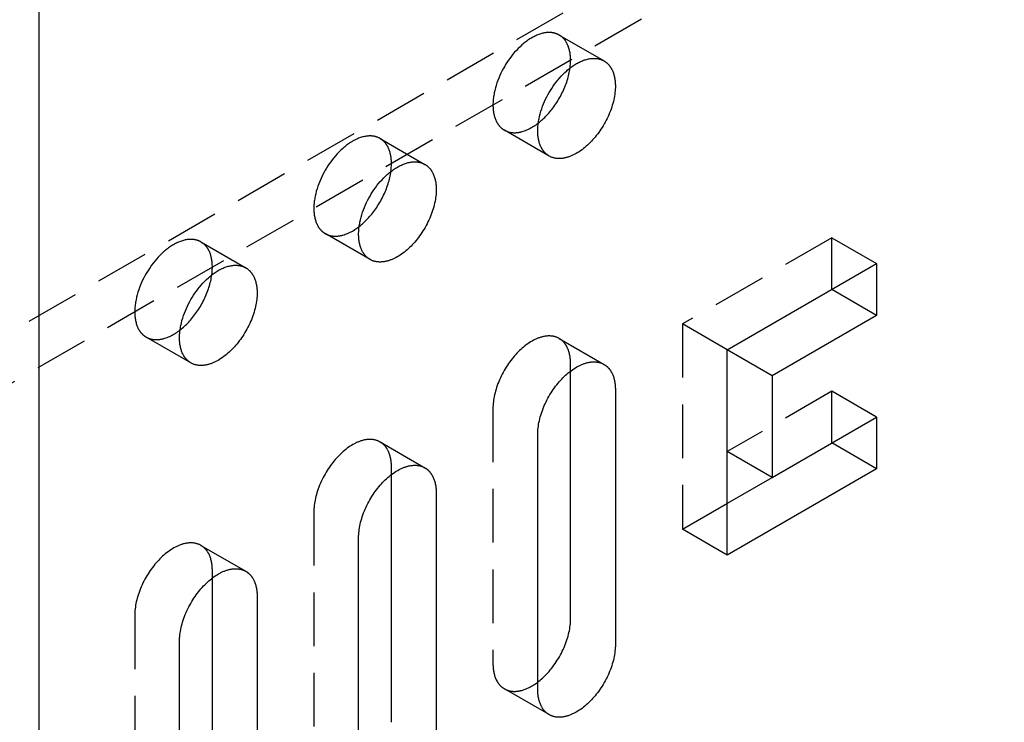
# Model space of a CAD drawing. Units: millimetres. Extents: x 2804 to 3514, y -921 to -683.
# Drawn here: x 3375 to 3422, y -886 to -853 of the extents above; entities that cross this region are included whole.
import ezdxf

# ---------------------------------------------------------------- set-up
doc = ezdxf.new("R2010")
doc.units = ezdxf.units.MM
doc.header["$LTSCALE"] = 0.2
doc.linetypes.add('STRICHLINIE', pattern=[19.05, 12.7, -6.35])
doc.layers.add('GIP_Hidden', color=8, linetype='STRICHLINIE')
doc.layers.add('GIP_Visible', color=7, linetype='Continuous')

# ---------------------------------------------------------------- blocks, each defined once
blk = doc.blocks.new('VECO-A-H3-160-200-60_RL_Iso')
at = {"layer": 'GIP_Hidden'}
for points in [[(0, 26.944), (135.765, 105.328)], [(137.886, 104.103), (44.549, 50.215)], [(71.304, 67.163), (71.289, 67.171), (71.274, 67.179), (71.259, 67.187), (71.244, 67.194), (71.229, 67.202), (71.213, 67.208), (71.198, 67.215), (71.182, 67.221), (71.165, 67.228), (71.149, 67.233), (71.132, 67.239), (71.115, 67.244), (71.098, 67.249), (71.081, 67.254), (71.063, 67.258), (71.045, 67.262), (71.027, 67.266), (71.009, 67.269), (70.991, 67.272), (70.972, 67.275), (70.953, 67.277), (70.934, 67.28), (70.915, 67.281), (70.896, 67.283), (70.876, 67.284), (70.856, 67.285), (70.836, 67.285), (70.816, 67.285), (70.775, 67.284), (70.734, 67.281), (70.692, 67.277), (70.649, 67.272), (70.605, 67.265), (70.561, 67.256), (70.517, 67.246), (70.472, 67.235), (70.426, 67.222), (70.38, 67.207), (70.334, 67.191), (70.287, 67.173), (70.241, 67.153), (70.193, 67.133), (70.146, 67.11), (70.099, 67.086), (70.051, 67.061), (70.004, 67.034), (69.956, 67.006), (69.908, 66.977), (69.861, 66.946), (69.814, 66.913), (69.767, 66.88), (69.72, 66.845), (69.673, 66.809), (69.627, 66.772), (69.581, 66.734), (69.535, 66.694), (69.446, 66.612), (69.358, 66.527), (69.273, 66.438), (69.191, 66.347), (69.111, 66.253), (69.035, 66.157), (68.962, 66.059), (68.892, 65.961), (68.826, 65.861), (68.763, 65.762), (68.704, 65.662), (68.647, 65.561), (68.592, 65.457), (68.539, 65.35), (68.489, 65.24), (68.441, 65.128), (68.396, 65.013), (68.354, 64.898), (68.316, 64.781), (68.282, 64.662), (68.252, 64.544), (68.226, 64.426), (68.214, 64.366), (68.204, 64.308), (68.195, 64.249), (68.187, 64.191), (68.18, 64.133), (68.175, 64.075), (68.171, 64.018), (68.168, 63.961), (68.166, 63.905), (68.165, 63.85), (68.166, 63.795), (68.168, 63.742), (68.171, 63.689), (68.175, 63.636), (68.18, 63.585), (68.187, 63.535), (68.195, 63.486), (68.204, 63.438), (68.214, 63.39), (68.226, 63.344), (68.238, 63.3), (68.252, 63.256), (68.266, 63.214), (68.282, 63.173), (68.299, 63.133), (68.316, 63.094), (68.335, 63.057), (68.354, 63.021), (68.365, 63.004), (68.375, 62.986), (68.385, 62.97), (68.396, 62.953), (68.407, 62.937), (68.418, 62.921), (68.429, 62.906), (68.441, 62.891), (68.453, 62.876), (68.464, 62.862), (68.477, 62.848), (68.489, 62.834), (68.501, 62.821), (68.514, 62.808), (68.526, 62.795), (68.539, 62.782), (68.552, 62.77), (68.565, 62.759), (68.579, 62.747), (68.592, 62.736), (68.606, 62.726), (68.619, 62.715), (68.633, 62.705), (68.647, 62.696), (68.661, 62.686), (68.675, 62.677), (68.689, 62.668), (68.704, 62.66)], [(71.842, 65.973), (71.842, 66.024), (71.84, 66.074), (71.837, 66.123), (71.833, 66.173), (71.829, 66.221), (71.823, 66.269), (71.816, 66.316), (71.807, 66.363), (71.798, 66.409), (71.788, 66.454), (71.776, 66.498), (71.764, 66.541), (71.75, 66.584), (71.735, 66.625), (71.719, 66.665), (71.702, 66.705), (71.684, 66.743), (71.665, 66.78), (71.655, 66.798), (71.645, 66.815), (71.635, 66.833), (71.624, 66.85), (71.613, 66.867), (71.602, 66.883), (71.591, 66.9), (71.579, 66.915), (71.567, 66.931), (71.555, 66.946), (71.543, 66.961), (71.53, 66.976), (71.518, 66.99), (71.505, 67.004), (71.491, 67.017), (71.478, 67.031), (71.465, 67.044), (71.451, 67.056), (71.437, 67.068), (71.423, 67.08), (71.408, 67.092), (71.394, 67.103), (71.379, 67.114), (71.365, 67.124), (71.35, 67.135), (71.334, 67.145), (71.319, 67.154), (71.304, 67.163)], [(71.304, 67.163), (73.425, 65.938)], [(71.816, 65.601), (71.827, 65.698), (71.836, 65.792), (71.84, 65.884), (71.842, 65.929), (71.842, 65.973)], [(68.704, 62.66), (68.722, 62.65), (68.741, 62.64), (68.76, 62.63), (68.779, 62.621), (68.799, 62.612), (68.819, 62.604), (68.839, 62.596), (68.859, 62.589), (68.88, 62.582), (68.902, 62.576), (68.923, 62.57), (68.945, 62.565), (68.967, 62.56), (68.989, 62.555), (69.012, 62.551), (69.035, 62.548), (69.058, 62.545), (69.082, 62.542), (69.106, 62.541), (69.13, 62.539), (69.154, 62.538), (69.179, 62.538), (69.203, 62.538), (69.228, 62.539), (69.254, 62.54), (69.279, 62.542), (69.305, 62.544), (69.33, 62.547), (69.356, 62.551), (69.383, 62.555), (69.409, 62.559), (69.436, 62.564), (69.462, 62.57), (69.489, 62.576), (69.516, 62.583), (69.543, 62.59), (69.598, 62.607), (69.653, 62.625), (69.708, 62.646), (69.763, 62.668), (69.819, 62.693), (69.875, 62.72), (69.931, 62.748), (69.986, 62.779), (70.042, 62.811), (70.097, 62.846), (70.152, 62.882), (70.207, 62.919), (70.261, 62.958), (70.315, 62.999)], [(70.825, 61.435), (68.704, 62.66)], [(62.818, 62.264), (62.804, 62.272), (62.789, 62.28), (62.774, 62.288), (62.759, 62.295), (62.744, 62.303), (62.728, 62.309), (62.712, 62.316), (62.696, 62.322), (62.68, 62.329), (62.663, 62.334), (62.647, 62.34), (62.63, 62.345), (62.613, 62.35), (62.595, 62.355), (62.578, 62.359), (62.56, 62.363), (62.542, 62.367), (62.524, 62.37), (62.505, 62.373), (62.487, 62.376), (62.468, 62.379), (62.449, 62.381), (62.43, 62.382), (62.41, 62.384), (62.391, 62.385), (62.371, 62.386), (62.351, 62.386), (62.331, 62.386), (62.29, 62.385), (62.248, 62.382), (62.206, 62.378), (62.163, 62.373), (62.12, 62.366), (62.076, 62.357), (62.031, 62.347), (61.986, 62.336), (61.941, 62.323), (61.895, 62.308), (61.849, 62.292), (61.802, 62.274), (61.755, 62.255), (61.708, 62.234), (61.661, 62.211), (61.613, 62.187), (61.566, 62.162), (61.518, 62.135), (61.471, 62.107), (61.423, 62.078), (61.376, 62.047), (61.328, 62.014), (61.281, 61.981), (61.234, 61.946), (61.188, 61.91), (61.142, 61.873), (61.096, 61.835), (61.05, 61.795), (60.961, 61.713), (60.873, 61.628), (60.788, 61.539), (60.706, 61.448), (60.626, 61.354), (60.55, 61.258), (60.477, 61.16), (60.407, 61.062), (60.34, 60.962), (60.278, 60.863), (60.218, 60.763), (60.162, 60.662), (60.107, 60.558), (60.054, 60.451), (60.003, 60.341), (59.956, 60.229), (59.911, 60.115), (59.869, 59.999), (59.831, 59.882), (59.797, 59.764), (59.766, 59.645), (59.74, 59.527), (59.729, 59.467), (59.719, 59.409), (59.71, 59.35), (59.702, 59.292), (59.695, 59.234), (59.69, 59.176), (59.685, 59.119), (59.682, 59.062), (59.68, 59.006), (59.68, 58.951), (59.68, 58.896), (59.682, 58.843), (59.685, 58.79), (59.69, 58.737), (59.695, 58.686), (59.702, 58.636), (59.71, 58.587), (59.719, 58.539), (59.729, 58.491), (59.74, 58.446), (59.753, 58.401), (59.766, 58.357), (59.781, 58.315), (59.797, 58.274), (59.813, 58.234), (59.831, 58.195), (59.85, 58.158), (59.869, 58.122), (59.879, 58.105), (59.89, 58.087), (59.9, 58.071), (59.911, 58.054), (59.922, 58.038), (59.933, 58.022), (59.944, 58.007), (59.956, 57.992), (59.967, 57.977), (59.979, 57.963), (59.991, 57.949), (60.003, 57.935), (60.016, 57.922), (60.028, 57.909), (60.041, 57.896), (60.054, 57.884), (60.067, 57.871), (60.08, 57.86), (60.093, 57.848), (60.107, 57.837), (60.12, 57.827), (60.134, 57.816), (60.148, 57.806), (60.162, 57.797), (60.176, 57.787), (60.19, 57.778), (60.204, 57.769), (60.218, 57.761)], [(63.357, 61.074), (63.356, 61.125), (63.355, 61.175), (63.352, 61.224), (63.348, 61.274), (63.343, 61.322), (63.337, 61.37), (63.33, 61.418), (63.322, 61.464), (63.313, 61.51), (63.302, 61.555), (63.291, 61.599), (63.278, 61.642), (63.265, 61.685), (63.25, 61.726), (63.234, 61.766), (63.217, 61.806), (63.199, 61.844), (63.18, 61.881), (63.17, 61.899), (63.16, 61.916), (63.149, 61.934), (63.139, 61.951), (63.128, 61.968), (63.117, 61.984), (63.105, 62.001), (63.094, 62.016), (63.082, 62.032), (63.07, 62.047), (63.057, 62.062), (63.045, 62.077), (63.032, 62.091), (63.019, 62.105), (63.006, 62.118), (62.993, 62.132), (62.979, 62.145), (62.966, 62.157), (62.952, 62.169), (62.938, 62.181), (62.923, 62.193), (62.909, 62.204), (62.894, 62.215), (62.879, 62.226), (62.864, 62.236), (62.849, 62.246), (62.834, 62.255), (62.818, 62.264)], [(62.818, 62.264), (64.94, 61.039)], [(63.331, 60.702), (63.342, 60.799), (63.35, 60.893), (63.355, 60.985), (63.356, 61.03), (63.357, 61.074)], [(60.218, 57.761), (60.237, 57.751), (60.255, 57.741), (60.274, 57.731), (60.294, 57.722), (60.314, 57.713), (60.334, 57.705), (60.354, 57.697), (60.375, 57.69), (60.396, 57.683), (60.417, 57.677), (60.438, 57.671), (60.46, 57.666), (60.483, 57.661), (60.505, 57.656), (60.528, 57.652), (60.551, 57.649), (60.574, 57.646), (60.598, 57.643), (60.622, 57.642), (60.646, 57.64), (60.67, 57.639), (60.695, 57.639), (60.719, 57.639), (60.745, 57.64), (60.77, 57.641), (60.795, 57.643), (60.821, 57.646), (60.847, 57.649), (60.873, 57.652), (60.899, 57.656), (60.926, 57.661), (60.952, 57.666), (60.979, 57.672), (61.006, 57.678), (61.033, 57.685), (61.06, 57.692), (61.115, 57.708), (61.17, 57.727), (61.226, 57.748), (61.281, 57.77), (61.337, 57.795), (61.393, 57.822), (61.449, 57.851), (61.505, 57.882), (61.561, 57.915), (61.616, 57.949), (61.671, 57.985), (61.726, 58.023), (61.78, 58.063), (61.834, 58.104)], [(54.333, 57.365), (54.319, 57.373), (54.304, 57.381), (54.289, 57.389), (54.274, 57.396), (54.258, 57.404), (54.243, 57.41), (54.227, 57.417), (54.211, 57.424), (54.195, 57.43), (54.178, 57.435), (54.161, 57.441), (54.145, 57.446), (54.127, 57.451), (54.11, 57.456), (54.093, 57.46), (54.075, 57.464), (54.057, 57.468), (54.039, 57.471), (54.02, 57.474), (54.002, 57.477), (53.983, 57.48), (53.964, 57.482), (53.945, 57.483), (53.925, 57.485), (53.906, 57.486), (53.886, 57.487), (53.866, 57.487), (53.846, 57.487), (53.805, 57.486), (53.763, 57.483), (53.721, 57.479), (53.678, 57.474), (53.635, 57.467), (53.591, 57.458), (53.546, 57.448), (53.501, 57.437), (53.456, 57.424), (53.41, 57.409), (53.363, 57.393), (53.317, 57.375), (53.27, 57.356), (53.223, 57.335), (53.176, 57.312), (53.128, 57.288), (53.081, 57.263), (53.033, 57.236), (52.985, 57.208), (52.938, 57.179), (52.89, 57.148), (52.843, 57.115), (52.796, 57.082), (52.749, 57.047), (52.703, 57.011), (52.656, 56.974), (52.61, 56.936), (52.565, 56.896), (52.475, 56.814), (52.388, 56.729), (52.303, 56.64), (52.22, 56.549), (52.141, 56.455), (52.064, 56.359), (51.991, 56.261), (51.921, 56.163), (51.855, 56.063), (51.792, 55.964), (51.733, 55.864), (51.676, 55.763), (51.621, 55.659), (51.569, 55.552), (51.518, 55.442), (51.47, 55.33), (51.425, 55.216), (51.384, 55.1), (51.346, 54.983), (51.311, 54.865), (51.281, 54.746), (51.255, 54.628), (51.244, 54.568), (51.234, 54.51), (51.224, 54.451), (51.217, 54.393), (51.21, 54.335), (51.204, 54.277), (51.2, 54.22), (51.197, 54.163), (51.195, 54.107), (51.195, 54.052), (51.195, 53.997), (51.197, 53.944), (51.2, 53.891), (51.204, 53.839), (51.21, 53.787), (51.217, 53.737), (51.224, 53.688), (51.234, 53.64), (51.244, 53.592), (51.255, 53.547), (51.268, 53.502), (51.281, 53.458), (51.296, 53.416), (51.311, 53.375), (51.328, 53.335), (51.346, 53.296), (51.364, 53.259), (51.384, 53.223), (51.394, 53.206), (51.404, 53.189), (51.415, 53.172), (51.425, 53.155), (51.436, 53.139), (51.448, 53.123), (51.459, 53.108), (51.47, 53.093), (51.482, 53.078), (51.494, 53.064), (51.506, 53.05), (51.518, 53.036), (51.531, 53.023), (51.543, 53.01), (51.556, 52.997), (51.569, 52.985), (51.582, 52.972), (51.595, 52.961), (51.608, 52.949), (51.621, 52.938), (51.635, 52.928), (51.649, 52.917), (51.662, 52.907), (51.676, 52.898), (51.69, 52.888), (51.704, 52.879), (51.719, 52.87), (51.733, 52.862)], [(62.34, 56.536), (60.218, 57.761)], [(84.216, 57.563), (77.145, 53.481)], [(84.216, 55.114), (84.216, 57.563)], [(84.216, 57.563), (86.338, 56.338)], [(54.871, 56.175), (54.871, 56.226), (54.869, 56.276), (54.867, 56.325), (54.863, 56.375), (54.858, 56.423), (54.852, 56.471), (54.845, 56.519), (54.837, 56.565), (54.828, 56.611), (54.817, 56.656), (54.806, 56.7), (54.793, 56.743), (54.779, 56.786), (54.764, 56.827), (54.749, 56.867), (54.732, 56.907), (54.714, 56.945), (54.694, 56.982), (54.685, 57), (54.674, 57.017), (54.664, 57.035), (54.653, 57.052), (54.642, 57.069), (54.631, 57.085), (54.62, 57.102), (54.608, 57.117), (54.597, 57.133), (54.584, 57.148), (54.572, 57.163), (54.56, 57.178), (54.547, 57.192), (54.534, 57.206), (54.521, 57.22), (54.508, 57.233), (54.494, 57.246), (54.48, 57.258), (54.466, 57.27), (54.452, 57.282), (54.438, 57.294), (54.423, 57.305), (54.409, 57.316), (54.394, 57.327), (54.379, 57.337), (54.364, 57.347), (54.348, 57.356), (54.333, 57.365)], [(54.333, 57.365), (56.454, 56.14)], [(54.845, 55.803), (54.857, 55.9), (54.865, 55.994), (54.87, 56.086), (54.871, 56.131), (54.871, 56.175)], [(51.733, 52.862), (51.751, 52.852), (51.77, 52.842), (51.789, 52.832), (51.808, 52.823), (51.828, 52.814), (51.848, 52.806), (51.868, 52.798), (51.889, 52.791), (51.91, 52.784), (51.931, 52.778), (51.953, 52.772), (51.975, 52.767), (51.997, 52.762), (52.019, 52.757), (52.042, 52.753), (52.065, 52.75), (52.088, 52.747), (52.112, 52.745), (52.136, 52.743), (52.16, 52.741), (52.184, 52.74), (52.208, 52.74), (52.233, 52.74), (52.258, 52.741), (52.284, 52.742), (52.309, 52.744), (52.335, 52.747), (52.36, 52.749), (52.387, 52.753), (52.413, 52.757), (52.439, 52.762), (52.466, 52.767), (52.492, 52.772), (52.519, 52.779), (52.546, 52.785), (52.573, 52.793), (52.628, 52.809), (52.683, 52.827), (52.738, 52.848), (52.794, 52.871), (52.85, 52.895), (52.906, 52.922), (52.961, 52.951), (53.017, 52.982), (53.073, 53.014), (53.128, 53.048), (53.183, 53.085), (53.238, 53.122), (53.292, 53.162), (53.346, 53.203)], [(77.145, 53.481), (77.145, 43.764)], [(79.267, 52.256), (77.145, 53.481)], [(53.854, 51.637), (51.733, 52.862)], [(71.304, 52.793), (71.281, 52.806), (71.257, 52.818), (71.234, 52.829), (71.209, 52.84), (71.184, 52.85), (71.159, 52.859), (71.133, 52.868), (71.107, 52.876), (71.08, 52.884), (71.053, 52.89), (71.025, 52.896), (70.997, 52.901), (70.969, 52.905), (70.94, 52.909), (70.911, 52.911), (70.881, 52.913), (70.851, 52.914), (70.82, 52.915), (70.789, 52.914), (70.758, 52.913), (70.727, 52.91), (70.695, 52.907), (70.663, 52.903), (70.63, 52.899), (70.597, 52.893), (70.564, 52.887), (70.531, 52.879), (70.498, 52.871), (70.464, 52.862), (70.43, 52.852), (70.396, 52.842), (70.362, 52.83), (70.328, 52.818), (70.294, 52.805), (70.259, 52.791), (70.225, 52.776), (70.19, 52.761), (70.155, 52.744), (70.121, 52.727), (70.086, 52.71), (70.017, 52.672), (69.948, 52.631), (69.88, 52.588), (69.811, 52.541), (69.744, 52.493), (69.677, 52.442), (69.612, 52.389), (69.547, 52.334), (69.483, 52.277), (69.421, 52.218), (69.36, 52.158), (69.3, 52.096), (69.241, 52.033), (69.183, 51.967), (69.125, 51.898), (69.067, 51.828), (69.011, 51.755), (68.955, 51.679), (68.9, 51.602), (68.847, 51.523), (68.794, 51.442), (68.743, 51.359), (68.694, 51.275), (68.646, 51.19), (68.601, 51.103), (68.557, 51.015), (68.515, 50.927), (68.475, 50.838), (68.437, 50.749), (68.402, 50.659), (68.369, 50.569), (68.338, 50.479), (68.31, 50.39), (68.285, 50.302), (68.261, 50.213), (68.241, 50.126), (68.223, 50.04), (68.207, 49.955), (68.194, 49.872), (68.184, 49.79), (68.175, 49.71), (68.17, 49.631), (68.166, 49.554), (68.165, 49.48)], [(71.842, 51.603), (71.842, 51.653), (71.84, 51.703), (71.837, 51.753), (71.833, 51.802), (71.829, 51.851), (71.823, 51.899), (71.816, 51.946), (71.807, 51.993), (71.798, 52.039), (71.788, 52.084), (71.776, 52.128), (71.764, 52.171), (71.75, 52.213), (71.735, 52.255), (71.719, 52.295), (71.702, 52.334), (71.684, 52.372), (71.665, 52.409), (71.655, 52.427), (71.645, 52.445), (71.635, 52.462), (71.624, 52.48), (71.613, 52.496), (71.602, 52.513), (71.591, 52.529), (71.579, 52.545), (71.567, 52.561), (71.555, 52.576), (71.543, 52.591), (71.53, 52.605), (71.518, 52.62), (71.505, 52.634), (71.491, 52.647), (71.478, 52.66), (71.465, 52.673), (71.451, 52.686), (71.437, 52.698), (71.423, 52.71), (71.408, 52.722), (71.394, 52.733), (71.379, 52.744), (71.365, 52.754), (71.35, 52.764), (71.334, 52.774), (71.319, 52.784), (71.304, 52.793)], [(71.304, 52.793), (73.425, 51.568)], [(71.842, 51.251), (71.842, 51.603)], [(84.216, 50.296), (79.267, 47.438)], [(84.216, 47.847), (84.216, 50.296)], [(86.338, 49.071), (84.216, 50.296)], [(68.165, 49.48), (68.165, 37.396)], [(62.818, 47.894), (62.795, 47.907), (62.772, 47.919), (62.748, 47.93), (62.724, 47.941), (62.699, 47.951), (62.674, 47.96), (62.648, 47.969), (62.622, 47.977), (62.595, 47.985), (62.568, 47.991), (62.54, 47.997), (62.512, 48.002), (62.484, 48.006), (62.455, 48.01), (62.425, 48.012), (62.396, 48.014), (62.365, 48.015), (62.335, 48.016), (62.304, 48.015), (62.273, 48.014), (62.241, 48.011), (62.209, 48.008), (62.177, 48.004), (62.145, 48), (62.112, 47.994), (62.079, 47.988), (62.046, 47.98), (62.012, 47.972), (61.979, 47.963), (61.945, 47.953), (61.911, 47.943), (61.877, 47.931), (61.843, 47.919), (61.808, 47.906), (61.774, 47.892), (61.739, 47.877), (61.705, 47.862), (61.67, 47.845), (61.636, 47.828), (61.601, 47.811), (61.532, 47.773), (61.463, 47.732), (61.394, 47.689), (61.326, 47.642), (61.259, 47.594), (61.192, 47.543), (61.126, 47.49), (61.062, 47.435), (60.998, 47.378), (60.936, 47.319), (60.874, 47.259), (60.815, 47.197), (60.756, 47.134), (60.697, 47.068), (60.639, 46.999), (60.582, 46.929), (60.525, 46.856), (60.47, 46.78), (60.415, 46.703), (60.361, 46.624), (60.309, 46.543), (60.258, 46.46), (60.209, 46.376), (60.161, 46.291), (60.115, 46.204), (60.071, 46.116), (60.029, 46.028), (59.99, 45.939), (59.952, 45.85), (59.917, 45.76), (59.884, 45.67), (59.853, 45.58), (59.825, 45.491), (59.799, 45.403), (59.776, 45.315), (59.756, 45.227), (59.737, 45.141), (59.722, 45.056), (59.709, 44.973), (59.698, 44.891), (59.69, 44.811), (59.684, 44.732), (59.681, 44.655), (59.68, 44.581)], [(63.357, 46.704), (63.356, 46.754), (63.355, 46.804), (63.352, 46.854), (63.348, 46.903), (63.343, 46.952), (63.337, 47), (63.33, 47.047), (63.322, 47.094), (63.313, 47.14), (63.302, 47.185), (63.291, 47.229), (63.278, 47.272), (63.265, 47.314), (63.25, 47.356), (63.234, 47.396), (63.217, 47.435), (63.199, 47.473), (63.18, 47.51), (63.17, 47.528), (63.16, 47.546), (63.149, 47.564), (63.139, 47.581), (63.128, 47.597), (63.117, 47.614), (63.105, 47.63), (63.094, 47.646), (63.082, 47.662), (63.07, 47.677), (63.057, 47.692), (63.045, 47.706), (63.032, 47.721), (63.019, 47.735), (63.006, 47.748), (62.993, 47.761), (62.979, 47.774), (62.966, 47.787), (62.952, 47.799), (62.938, 47.811), (62.923, 47.823), (62.909, 47.834), (62.894, 47.845), (62.879, 47.855), (62.864, 47.865), (62.849, 47.875), (62.834, 47.885), (62.818, 47.894)], [(62.818, 47.894), (64.94, 46.669)], [(63.357, 46.361), (63.357, 46.704)], [(77.145, 43.764), (79.272, 44.992)], [(59.68, 44.581), (59.68, 32.497)], [(79.267, 42.539), (77.145, 43.764)], [(54.333, 42.995), (54.31, 43.008), (54.287, 43.02), (54.263, 43.031), (54.239, 43.042), (54.214, 43.052), (54.189, 43.061), (54.163, 43.07), (54.136, 43.078), (54.11, 43.086), (54.083, 43.092), (54.055, 43.098), (54.027, 43.103), (53.998, 43.107), (53.969, 43.111), (53.94, 43.113), (53.91, 43.115), (53.88, 43.116), (53.85, 43.117), (53.819, 43.116), (53.788, 43.115), (53.756, 43.112), (53.724, 43.109), (53.692, 43.105), (53.66, 43.101), (53.627, 43.095), (53.594, 43.089), (53.561, 43.081), (53.527, 43.073), (53.494, 43.064), (53.46, 43.054), (53.426, 43.044), (53.392, 43.032), (53.357, 43.02), (53.323, 43.007), (53.289, 42.993), (53.254, 42.978), (53.22, 42.963), (53.185, 42.947), (53.15, 42.929), (53.116, 42.912), (53.046, 42.874), (52.978, 42.833), (52.909, 42.79), (52.841, 42.744), (52.773, 42.695), (52.707, 42.644), (52.641, 42.591), (52.576, 42.536), (52.513, 42.479), (52.45, 42.42), (52.389, 42.36), (52.329, 42.298), (52.271, 42.235), (52.212, 42.169), (52.154, 42.1), (52.097, 42.03), (52.04, 41.957), (51.984, 41.881), (51.93, 41.804), (51.876, 41.725), (51.824, 41.644), (51.773, 41.561), (51.724, 41.477), (51.676, 41.392), (51.63, 41.305), (51.586, 41.218), (51.544, 41.129), (51.504, 41.04), (51.467, 40.951), (51.431, 40.861), (51.398, 40.771), (51.368, 40.682), (51.34, 40.592), (51.314, 40.504), (51.291, 40.416), (51.27, 40.328), (51.252, 40.242), (51.237, 40.158), (51.224, 40.074), (51.213, 39.992), (51.205, 39.912), (51.199, 39.833), (51.196, 39.756), (51.195, 39.682)], [(54.871, 41.805), (54.871, 41.855), (54.869, 41.905), (54.867, 41.955), (54.863, 42.004), (54.858, 42.053), (54.852, 42.101), (54.845, 42.148), (54.837, 42.195), (54.828, 42.241), (54.817, 42.286), (54.806, 42.33), (54.793, 42.373), (54.779, 42.415), (54.764, 42.457), (54.749, 42.497), (54.732, 42.536), (54.714, 42.574), (54.694, 42.611), (54.685, 42.629), (54.674, 42.647), (54.664, 42.665), (54.653, 42.682), (54.642, 42.698), (54.631, 42.715), (54.62, 42.731), (54.608, 42.747), (54.597, 42.763), (54.584, 42.778), (54.572, 42.793), (54.56, 42.807), (54.547, 42.822), (54.534, 42.836), (54.521, 42.849), (54.508, 42.862), (54.494, 42.875), (54.48, 42.888), (54.466, 42.9), (54.452, 42.912), (54.438, 42.924), (54.423, 42.935), (54.409, 42.946), (54.394, 42.956), (54.379, 42.966), (54.364, 42.976), (54.348, 42.986), (54.333, 42.995)], [(54.333, 42.995), (56.454, 41.77)], [(54.871, 41.454), (54.871, 41.805)], [(51.195, 39.682), (51.195, 27.598)], [(68.165, 37.396), (68.166, 37.345), (68.167, 37.295), (68.17, 37.245), (68.174, 37.196), (68.179, 37.147), (68.184, 37.099), (68.192, 37.052), (68.2, 37.005), (68.209, 36.96), (68.219, 36.915), (68.231, 36.87), (68.244, 36.827), (68.257, 36.785), (68.272, 36.743), (68.288, 36.703), (68.305, 36.664), (68.323, 36.626), (68.342, 36.589), (68.352, 36.571), (68.362, 36.553), (68.373, 36.536), (68.383, 36.519), (68.394, 36.502), (68.405, 36.485), (68.417, 36.469), (68.428, 36.453), (68.44, 36.438), (68.452, 36.422), (68.464, 36.407), (68.477, 36.393), (68.49, 36.379), (68.503, 36.365), (68.516, 36.351), (68.529, 36.338), (68.543, 36.325), (68.556, 36.312), (68.57, 36.3), (68.584, 36.288), (68.599, 36.277), (68.613, 36.265), (68.628, 36.254), (68.643, 36.244), (68.658, 36.234), (68.673, 36.224), (68.688, 36.214), (68.704, 36.205)], [(68.704, 36.205), (68.722, 36.195), (68.74, 36.185), (68.759, 36.176), (68.778, 36.167), (68.797, 36.159), (68.817, 36.15), (68.837, 36.143), (68.857, 36.136), (68.877, 36.129), (68.898, 36.122), (68.919, 36.117), (68.941, 36.111), (68.963, 36.106), (68.985, 36.102), (69.007, 36.098), (69.03, 36.094), (69.052, 36.091), (69.075, 36.089), (69.099, 36.087), (69.122, 36.085), (69.146, 36.084), (69.17, 36.084), (69.195, 36.084), (69.219, 36.084), (69.244, 36.085), (69.269, 36.087), (69.294, 36.089), (69.319, 36.092), (69.345, 36.095), (69.371, 36.098), (69.396, 36.103), (69.423, 36.107), (69.449, 36.113), (69.475, 36.119), (69.502, 36.125), (69.528, 36.132), (69.582, 36.147), (69.636, 36.165), (69.69, 36.184), (69.745, 36.206), (69.8, 36.229), (69.854, 36.255), (69.909, 36.283), (69.964, 36.312), (70.019, 36.343), (70.074, 36.376), (70.128, 36.411), (70.182, 36.447), (70.236, 36.485), (70.289, 36.525)], [(70.825, 34.981), (68.704, 36.205)]]:
    blk.add_lwpolyline(points, dxfattribs=at)
at = {"layer": 'GIP_Visible'}
for points in [[(46.669, 0), (46.669, 130.639)], [(70.825, 61.435), (70.811, 61.444), (70.796, 61.452), (70.782, 61.461), (70.768, 61.471), (70.754, 61.48), (70.741, 61.491), (70.727, 61.501), (70.713, 61.512), (70.7, 61.523), (70.687, 61.534), (70.674, 61.546), (70.661, 61.558), (70.648, 61.57), (70.635, 61.583), (70.622, 61.596), (70.61, 61.609), (70.598, 61.623), (70.586, 61.637), (70.574, 61.651), (70.562, 61.666), (70.551, 61.681), (70.539, 61.697), (70.528, 61.712), (70.517, 61.729), (70.507, 61.745), (70.496, 61.762), (70.486, 61.779), (70.476, 61.796), (70.456, 61.832), (70.438, 61.869), (70.42, 61.908), (70.403, 61.948), (70.388, 61.989), (70.373, 62.031), (70.359, 62.075), (70.347, 62.12), (70.336, 62.166), (70.325, 62.213), (70.316, 62.261), (70.308, 62.31), (70.302, 62.36), (70.296, 62.412), (70.292, 62.464), (70.289, 62.517), (70.287, 62.571), (70.286, 62.625), (70.287, 62.681), (70.289, 62.737), (70.292, 62.793), (70.296, 62.85), (70.302, 62.908), (70.308, 62.966), (70.316, 63.024), (70.325, 63.083), (70.336, 63.142), (70.347, 63.201), (70.373, 63.319), (70.403, 63.438), (70.438, 63.556), (70.476, 63.673), (70.517, 63.789), (70.562, 63.903), (70.61, 64.015), (70.661, 64.125), (70.713, 64.232), (70.768, 64.336), (70.825, 64.437), (70.884, 64.537), (70.947, 64.637), (71.013, 64.736), (71.083, 64.834), (71.156, 64.932), (71.233, 65.028), (71.312, 65.122), (71.395, 65.213), (71.48, 65.302), (71.567, 65.388), (71.657, 65.469), (71.702, 65.509), (71.748, 65.547), (71.794, 65.584), (71.841, 65.62), (71.888, 65.655), (71.935, 65.689), (71.982, 65.721), (72.03, 65.752), (72.077, 65.781), (72.125, 65.81), (72.172, 65.836), (72.22, 65.862), (72.267, 65.886), (72.315, 65.908), (72.362, 65.929), (72.409, 65.948), (72.455, 65.966), (72.502, 65.982), (72.548, 65.997), (72.593, 66.01), (72.638, 66.022), (72.683, 66.032), (72.727, 66.04), (72.77, 66.047), (72.813, 66.053), (72.855, 66.057), (72.897, 66.059), (72.937, 66.06), (72.958, 66.06), (72.978, 66.06), (72.997, 66.059), (73.017, 66.058), (73.036, 66.057), (73.056, 66.055), (73.075, 66.053), (73.093, 66.05), (73.112, 66.048), (73.13, 66.045), (73.149, 66.041), (73.167, 66.037), (73.184, 66.033), (73.202, 66.029), (73.219, 66.024), (73.236, 66.019), (73.253, 66.014), (73.27, 66.009), (73.287, 66.003), (73.303, 65.997), (73.319, 65.99), (73.335, 65.984), (73.35, 65.977), (73.366, 65.97), (73.381, 65.962), (73.396, 65.955), (73.41, 65.947), (73.425, 65.938)], [(73.425, 65.938), (73.44, 65.929), (73.456, 65.92), (73.471, 65.91), (73.486, 65.9), (73.501, 65.889), (73.515, 65.878), (73.53, 65.867), (73.544, 65.856), (73.558, 65.844), (73.572, 65.831), (73.586, 65.819), (73.599, 65.806), (73.613, 65.793), (73.626, 65.779), (73.639, 65.765), (73.652, 65.751), (73.664, 65.736), (73.676, 65.721), (73.688, 65.706), (73.7, 65.691), (73.712, 65.675), (73.723, 65.659), (73.734, 65.642), (73.745, 65.625), (73.756, 65.608), (73.766, 65.591), (73.776, 65.573), (73.786, 65.555), (73.805, 65.518), (73.823, 65.48), (73.84, 65.441), (73.856, 65.4), (73.871, 65.359), (73.885, 65.317), (73.897, 65.273), (73.909, 65.229), (73.919, 65.184), (73.929, 65.138), (73.937, 65.092), (73.944, 65.044), (73.95, 64.996), (73.955, 64.948), (73.959, 64.899), (73.961, 64.849), (73.963, 64.799), (73.963, 64.748)], [(70.315, 62.999), (70.367, 63.04), (70.417, 63.082), (70.468, 63.125), (70.517, 63.169), (70.566, 63.215), (70.614, 63.261), (70.661, 63.308), (70.707, 63.356), (70.757, 63.41), (70.807, 63.466), (70.857, 63.524), (70.906, 63.583), (70.955, 63.644), (71.003, 63.706), (71.05, 63.77), (71.097, 63.836), (71.143, 63.903), (71.188, 63.971), (71.232, 64.041), (71.275, 64.111), (71.316, 64.183), (71.357, 64.256), (71.396, 64.33), (71.434, 64.404), (71.471, 64.479), (71.506, 64.555), (71.539, 64.631), (71.571, 64.707), (71.601, 64.783), (71.63, 64.86), (71.656, 64.936), (71.681, 65.012), (71.705, 65.088), (71.726, 65.163), (71.745, 65.238), (71.763, 65.312), (71.779, 65.386), (71.793, 65.459), (71.805, 65.53), (71.816, 65.601)], [(73.963, 64.748), (73.962, 64.673), (73.959, 64.597), (73.953, 64.518), (73.945, 64.438), (73.934, 64.356), (73.921, 64.272), (73.906, 64.188), (73.888, 64.101), (73.867, 64.014), (73.844, 63.926), (73.818, 63.838), (73.79, 63.748), (73.759, 63.659), (73.726, 63.569), (73.691, 63.479), (73.654, 63.39), (73.614, 63.301), (73.572, 63.212), (73.528, 63.125), (73.482, 63.038), (73.434, 62.953), (73.385, 62.869), (73.334, 62.786), (73.282, 62.705), (73.228, 62.626), (73.174, 62.549), (73.118, 62.473), (73.061, 62.4), (73.004, 62.33), (72.946, 62.261), (72.887, 62.195), (72.828, 62.132), (72.769, 62.07), (72.708, 62.01), (72.645, 61.951), (72.582, 61.894), (72.517, 61.839), (72.451, 61.786), (72.384, 61.735), (72.317, 61.686), (72.249, 61.64), (72.18, 61.597), (72.111, 61.556), (72.042, 61.518), (72.008, 61.5), (71.973, 61.483), (71.938, 61.467), (71.904, 61.452), (71.869, 61.437), (71.835, 61.423), (71.8, 61.41), (71.766, 61.398), (71.732, 61.386), (71.698, 61.375), (71.664, 61.366), (71.631, 61.357), (71.597, 61.349), (71.564, 61.341), (71.531, 61.335), (71.498, 61.329), (71.466, 61.324), (71.434, 61.321), (71.402, 61.317), (71.37, 61.315), (71.339, 61.314), (71.308, 61.313), (71.278, 61.314), (71.248, 61.315), (71.218, 61.317), (71.189, 61.319), (71.16, 61.323), (71.131, 61.327), (71.103, 61.332), (71.075, 61.338), (71.048, 61.344), (71.021, 61.352), (70.995, 61.36), (70.969, 61.368), (70.944, 61.378), (70.919, 61.388), (70.895, 61.399), (70.871, 61.41), (70.848, 61.422), (70.825, 61.435)], [(62.34, 56.536), (62.325, 56.545), (62.311, 56.553), (62.297, 56.562), (62.283, 56.572), (62.269, 56.582), (62.255, 56.592), (62.242, 56.602), (62.228, 56.613), (62.215, 56.624), (62.201, 56.635), (62.188, 56.647), (62.175, 56.659), (62.162, 56.671), (62.15, 56.684), (62.137, 56.697), (62.125, 56.71), (62.113, 56.724), (62.101, 56.738), (62.089, 56.752), (62.077, 56.767), (62.065, 56.782), (62.054, 56.798), (62.043, 56.813), (62.032, 56.83), (62.021, 56.846), (62.011, 56.863), (62.001, 56.88), (61.99, 56.897), (61.971, 56.933), (61.952, 56.97), (61.935, 57.009), (61.918, 57.049), (61.902, 57.09), (61.888, 57.132), (61.874, 57.176), (61.862, 57.221), (61.85, 57.267), (61.84, 57.314), (61.831, 57.362), (61.823, 57.411), (61.816, 57.462), (61.811, 57.513), (61.807, 57.565), (61.804, 57.618), (61.802, 57.672), (61.801, 57.726), (61.802, 57.782), (61.804, 57.838), (61.807, 57.894), (61.811, 57.951), (61.816, 58.009), (61.823, 58.067), (61.831, 58.125), (61.84, 58.184), (61.85, 58.243), (61.862, 58.302), (61.888, 58.42), (61.918, 58.539), (61.952, 58.657), (61.99, 58.774), (62.032, 58.89), (62.077, 59.004), (62.125, 59.116), (62.175, 59.226), (62.228, 59.333), (62.283, 59.437), (62.34, 59.538), (62.399, 59.638), (62.462, 59.738), (62.528, 59.837), (62.598, 59.935), (62.671, 60.033), (62.747, 60.129), (62.827, 60.223), (62.909, 60.314), (62.994, 60.403), (63.082, 60.489), (63.172, 60.57), (63.217, 60.61), (63.263, 60.648), (63.309, 60.685), (63.356, 60.721), (63.403, 60.756), (63.45, 60.79), (63.497, 60.822), (63.544, 60.853), (63.592, 60.882), (63.64, 60.911), (63.687, 60.937), (63.735, 60.963), (63.782, 60.987), (63.829, 61.009), (63.877, 61.03), (63.923, 61.049), (63.97, 61.067), (64.016, 61.083), (64.062, 61.098), (64.108, 61.111), (64.153, 61.123), (64.197, 61.133), (64.241, 61.141), (64.285, 61.148), (64.328, 61.154), (64.37, 61.158), (64.411, 61.16), (64.452, 61.161), (64.472, 61.161), (64.492, 61.161), (64.512, 61.16), (64.532, 61.159), (64.551, 61.158), (64.57, 61.156), (64.589, 61.154), (64.608, 61.151), (64.627, 61.149), (64.645, 61.146), (64.663, 61.142), (64.681, 61.138), (64.699, 61.134), (64.717, 61.13), (64.734, 61.125), (64.751, 61.12), (64.768, 61.115), (64.785, 61.11), (64.801, 61.104), (64.818, 61.098), (64.834, 61.091), (64.849, 61.085), (64.865, 61.078), (64.88, 61.071), (64.896, 61.063), (64.91, 61.056), (64.925, 61.048), (64.94, 61.039)], [(61.834, 58.104), (61.885, 58.144), (61.935, 58.186), (61.985, 58.228), (62.034, 58.272), (62.082, 58.317), (62.129, 58.363), (62.176, 58.41), (62.222, 58.457), (62.272, 58.511), (62.322, 58.567), (62.371, 58.625), (62.421, 58.684), (62.469, 58.745), (62.517, 58.807), (62.565, 58.871), (62.612, 58.937), (62.657, 59.004), (62.702, 59.072), (62.746, 59.142), (62.789, 59.213), (62.831, 59.284), (62.872, 59.357), (62.911, 59.431), (62.949, 59.505), (62.985, 59.58), (63.02, 59.656), (63.054, 59.732), (63.086, 59.808), (63.116, 59.884), (63.144, 59.961), (63.171, 60.037), (63.196, 60.113), (63.219, 60.189), (63.241, 60.264), (63.26, 60.339), (63.278, 60.413), (63.294, 60.487), (63.308, 60.56), (63.32, 60.631), (63.331, 60.702)], [(64.94, 61.039), (64.955, 61.03), (64.97, 61.021), (64.986, 61.011), (65.001, 61.001), (65.015, 60.99), (65.03, 60.979), (65.045, 60.968), (65.059, 60.957), (65.073, 60.945), (65.087, 60.932), (65.101, 60.92), (65.114, 60.907), (65.128, 60.894), (65.141, 60.88), (65.154, 60.866), (65.166, 60.852), (65.179, 60.837), (65.191, 60.822), (65.203, 60.807), (65.215, 60.792), (65.227, 60.776), (65.238, 60.76), (65.249, 60.743), (65.26, 60.726), (65.271, 60.709), (65.281, 60.692), (65.291, 60.674), (65.301, 60.656), (65.32, 60.619), (65.338, 60.581), (65.355, 60.542), (65.371, 60.501), (65.386, 60.46), (65.4, 60.418), (65.412, 60.374), (65.424, 60.33), (65.434, 60.285), (65.443, 60.239), (65.452, 60.193), (65.459, 60.145), (65.465, 60.097), (65.47, 60.049), (65.473, 60), (65.476, 59.95), (65.478, 59.9), (65.478, 59.849)], [(65.478, 59.849), (65.477, 59.774), (65.474, 59.698), (65.468, 59.619), (65.46, 59.539), (65.449, 59.457), (65.436, 59.373), (65.42, 59.289), (65.402, 59.203), (65.382, 59.115), (65.359, 59.027), (65.333, 58.939), (65.305, 58.849), (65.274, 58.76), (65.241, 58.67), (65.206, 58.58), (65.168, 58.491), (65.128, 58.402), (65.087, 58.313), (65.043, 58.226), (64.997, 58.139), (64.949, 58.054), (64.9, 57.97), (64.849, 57.887), (64.797, 57.806), (64.743, 57.727), (64.688, 57.65), (64.633, 57.574), (64.576, 57.501), (64.519, 57.431), (64.461, 57.362), (64.402, 57.296), (64.343, 57.233), (64.283, 57.171), (64.222, 57.111), (64.16, 57.052), (64.096, 56.995), (64.032, 56.94), (63.966, 56.887), (63.899, 56.836), (63.832, 56.787), (63.764, 56.741), (63.695, 56.698), (63.626, 56.657), (63.557, 56.619), (63.522, 56.601), (63.488, 56.584), (63.453, 56.568), (63.419, 56.553), (63.384, 56.538), (63.35, 56.524), (63.315, 56.511), (63.281, 56.499), (63.247, 56.487), (63.213, 56.476), (63.179, 56.467), (63.145, 56.458), (63.112, 56.45), (63.079, 56.442), (63.046, 56.436), (63.013, 56.43), (62.981, 56.425), (62.949, 56.422), (62.917, 56.418), (62.885, 56.416), (62.854, 56.415), (62.823, 56.414), (62.793, 56.415), (62.762, 56.416), (62.733, 56.418), (62.703, 56.42), (62.674, 56.424), (62.646, 56.428), (62.618, 56.433), (62.59, 56.439), (62.563, 56.445), (62.536, 56.453), (62.51, 56.461), (62.484, 56.469), (62.459, 56.479), (62.434, 56.489), (62.41, 56.5), (62.386, 56.511), (62.362, 56.523), (62.34, 56.536)], [(53.854, 51.637), (53.84, 51.646), (53.826, 51.654), (53.812, 51.663), (53.798, 51.673), (53.784, 51.683), (53.77, 51.693), (53.756, 51.703), (53.743, 51.714), (53.729, 51.725), (53.716, 51.736), (53.703, 51.748), (53.69, 51.76), (53.677, 51.772), (53.664, 51.785), (53.652, 51.798), (53.639, 51.811), (53.627, 51.825), (53.615, 51.839), (53.603, 51.853), (53.592, 51.868), (53.58, 51.883), (53.569, 51.899), (53.558, 51.914), (53.547, 51.931), (53.536, 51.947), (53.526, 51.964), (53.515, 51.981), (53.505, 51.998), (53.486, 52.034), (53.467, 52.071), (53.449, 52.11), (53.433, 52.15), (53.417, 52.191), (53.402, 52.233), (53.389, 52.277), (53.376, 52.322), (53.365, 52.368), (53.355, 52.415), (53.346, 52.463), (53.338, 52.512), (53.331, 52.563), (53.326, 52.614), (53.321, 52.666), (53.318, 52.719), (53.316, 52.773), (53.316, 52.827), (53.316, 52.883), (53.318, 52.939), (53.321, 52.995), (53.326, 53.052), (53.331, 53.11), (53.338, 53.168), (53.346, 53.226), (53.355, 53.285), (53.365, 53.344), (53.376, 53.403), (53.402, 53.521), (53.433, 53.64), (53.467, 53.758), (53.505, 53.875), (53.547, 53.991), (53.592, 54.105), (53.639, 54.217), (53.69, 54.327), (53.743, 54.434), (53.798, 54.538), (53.854, 54.639), (53.914, 54.739), (53.976, 54.839), (54.043, 54.938), (54.113, 55.037), (54.186, 55.134), (54.262, 55.23), (54.342, 55.324), (54.424, 55.415), (54.509, 55.504), (54.597, 55.59), (54.686, 55.671), (54.732, 55.711), (54.778, 55.749), (54.824, 55.786), (54.87, 55.822), (54.917, 55.857), (54.964, 55.891), (55.012, 55.923), (55.059, 55.954), (55.107, 55.983), (55.154, 56.012), (55.202, 56.038), (55.249, 56.064), (55.297, 56.088), (55.344, 56.11), (55.391, 56.131), (55.438, 56.15), (55.485, 56.168), (55.531, 56.184), (55.577, 56.199), (55.622, 56.212), (55.667, 56.224), (55.712, 56.234), (55.756, 56.242), (55.799, 56.249), (55.842, 56.255), (55.885, 56.259), (55.926, 56.261), (55.967, 56.262), (55.987, 56.262), (56.007, 56.262), (56.027, 56.261), (56.046, 56.26), (56.066, 56.259), (56.085, 56.257), (56.104, 56.255), (56.123, 56.252), (56.141, 56.25), (56.16, 56.247), (56.178, 56.243), (56.196, 56.239), (56.214, 56.235), (56.231, 56.231), (56.249, 56.226), (56.266, 56.221), (56.283, 56.216), (56.3, 56.211), (56.316, 56.205), (56.332, 56.199), (56.348, 56.192), (56.364, 56.186), (56.38, 56.179), (56.395, 56.172), (56.41, 56.164), (56.425, 56.157), (56.44, 56.149), (56.454, 56.14)], [(56.454, 56.14), (56.47, 56.131), (56.485, 56.122), (56.5, 56.112), (56.515, 56.102), (56.53, 56.091), (56.545, 56.08), (56.559, 56.069), (56.574, 56.058), (56.588, 56.046), (56.602, 56.034), (56.615, 56.021), (56.629, 56.008), (56.642, 55.995), (56.655, 55.981), (56.668, 55.967), (56.681, 55.953), (56.694, 55.938), (56.706, 55.923), (56.718, 55.908), (56.73, 55.893), (56.741, 55.877), (56.753, 55.861), (56.764, 55.844), (56.775, 55.827), (56.785, 55.81), (56.796, 55.793), (56.806, 55.775), (56.816, 55.757), (56.835, 55.72), (56.853, 55.682), (56.87, 55.643), (56.886, 55.602), (56.901, 55.561), (56.914, 55.519), (56.927, 55.475), (56.938, 55.431), (56.949, 55.386), (56.958, 55.34), (56.966, 55.294), (56.973, 55.246), (56.979, 55.198), (56.984, 55.15), (56.988, 55.101), (56.991, 55.051), (56.992, 55.001), (56.993, 54.95)], [(79.267, 52.256), (86.338, 56.338)], [(86.338, 56.338), (86.338, 53.889)], [(53.346, 53.203), (53.397, 53.243), (53.448, 53.285), (53.498, 53.328), (53.547, 53.372), (53.596, 53.417), (53.643, 53.464), (53.69, 53.511), (53.737, 53.558), (53.787, 53.612), (53.837, 53.668), (53.886, 53.726), (53.935, 53.785), (53.984, 53.846), (54.032, 53.908), (54.08, 53.972), (54.126, 54.038), (54.172, 54.105), (54.217, 54.173), (54.261, 54.243), (54.304, 54.314), (54.346, 54.385), (54.386, 54.458), (54.426, 54.532), (54.464, 54.606), (54.5, 54.681), (54.535, 54.757), (54.568, 54.833), (54.6, 54.909), (54.631, 54.985), (54.659, 55.062), (54.686, 55.138), (54.711, 55.214), (54.734, 55.29), (54.755, 55.365), (54.775, 55.44), (54.793, 55.515), (54.809, 55.588), (54.823, 55.661), (54.835, 55.732), (54.845, 55.803)], [(86.338, 53.889), (84.216, 55.114)], [(56.993, 54.95), (56.992, 54.875), (56.988, 54.799), (56.983, 54.72), (56.974, 54.64), (56.964, 54.558), (56.951, 54.474), (56.935, 54.39), (56.917, 54.304), (56.896, 54.216), (56.873, 54.128), (56.848, 54.04), (56.82, 53.95), (56.789, 53.861), (56.756, 53.771), (56.721, 53.681), (56.683, 53.592), (56.643, 53.503), (56.601, 53.414), (56.557, 53.327), (56.511, 53.24), (56.464, 53.155), (56.414, 53.071), (56.364, 52.988), (56.311, 52.907), (56.258, 52.828), (56.203, 52.751), (56.147, 52.675), (56.091, 52.602), (56.033, 52.532), (55.975, 52.463), (55.917, 52.397), (55.858, 52.334), (55.798, 52.272), (55.737, 52.212), (55.675, 52.153), (55.611, 52.096), (55.546, 52.041), (55.481, 51.988), (55.414, 51.937), (55.346, 51.888), (55.278, 51.842), (55.21, 51.799), (55.141, 51.758), (55.072, 51.72), (55.037, 51.703), (55.002, 51.685), (54.968, 51.669), (54.933, 51.654), (54.899, 51.639), (54.864, 51.625), (54.83, 51.612), (54.796, 51.6), (54.762, 51.588), (54.728, 51.577), (54.694, 51.568), (54.66, 51.559), (54.627, 51.551), (54.594, 51.543), (54.561, 51.537), (54.528, 51.531), (54.495, 51.526), (54.463, 51.523), (54.431, 51.52), (54.4, 51.517), (54.369, 51.516), (54.338, 51.515), (54.307, 51.516), (54.277, 51.517), (54.247, 51.519), (54.218, 51.521), (54.189, 51.525), (54.161, 51.529), (54.132, 51.534), (54.105, 51.54), (54.078, 51.546), (54.051, 51.554), (54.025, 51.562), (53.999, 51.57), (53.973, 51.58), (53.949, 51.59), (53.924, 51.601), (53.9, 51.612), (53.877, 51.624), (53.854, 51.637)], [(86.338, 53.889), (81.388, 51.031)], [(81.388, 51.031), (79.267, 52.256)], [(79.267, 42.539), (79.267, 52.256)], [(70.286, 48.255), (70.288, 48.33), (70.291, 48.406), (70.297, 48.485), (70.305, 48.565), (70.315, 48.647), (70.328, 48.731), (70.344, 48.816), (70.362, 48.902), (70.383, 48.989), (70.406, 49.077), (70.432, 49.165), (70.46, 49.255), (70.49, 49.344), (70.523, 49.434), (70.559, 49.524), (70.596, 49.613), (70.636, 49.702), (70.678, 49.791), (70.722, 49.878), (70.768, 49.965), (70.815, 50.05), (70.865, 50.135), (70.916, 50.217), (70.968, 50.298), (71.021, 50.377), (71.076, 50.455), (71.132, 50.53), (71.189, 50.603), (71.246, 50.674), (71.304, 50.742), (71.362, 50.808), (71.421, 50.871), (71.481, 50.933), (71.542, 50.993), (71.605, 51.052), (71.668, 51.109), (71.733, 51.164), (71.799, 51.217), (71.865, 51.268), (71.933, 51.317), (72.001, 51.363), (72.069, 51.406), (72.138, 51.447), (72.208, 51.485), (72.242, 51.503), (72.277, 51.52), (72.311, 51.536), (72.346, 51.552), (72.381, 51.566), (72.415, 51.58), (72.449, 51.593), (72.484, 51.606), (72.518, 51.617), (72.552, 51.628), (72.585, 51.637), (72.619, 51.646), (72.653, 51.655), (72.686, 51.662), (72.719, 51.668), (72.751, 51.674), (72.784, 51.679), (72.816, 51.683), (72.848, 51.686), (72.879, 51.688), (72.911, 51.689), (72.941, 51.69), (72.972, 51.69), (73.002, 51.689), (73.032, 51.687), (73.061, 51.684), (73.09, 51.68), (73.119, 51.676), (73.147, 51.671), (73.174, 51.665), (73.202, 51.659), (73.228, 51.651), (73.255, 51.643), (73.28, 51.635), (73.306, 51.625), (73.331, 51.615), (73.355, 51.604), (73.379, 51.593), (73.402, 51.581), (73.425, 51.568)], [(73.425, 51.568), (73.44, 51.559), (73.456, 51.549), (73.471, 51.54), (73.486, 51.529), (73.501, 51.519), (73.515, 51.508), (73.53, 51.497), (73.544, 51.485), (73.558, 51.473), (73.572, 51.461), (73.586, 51.449), (73.599, 51.436), (73.613, 51.422), (73.626, 51.409), (73.639, 51.395), (73.652, 51.381), (73.664, 51.366), (73.676, 51.351), (73.688, 51.336), (73.7, 51.32), (73.712, 51.304), (73.723, 51.288), (73.734, 51.272), (73.745, 51.255), (73.756, 51.238), (73.766, 51.22), (73.776, 51.203), (73.786, 51.185), (73.805, 51.148), (73.823, 51.109), (73.84, 51.07), (73.856, 51.03), (73.871, 50.989), (73.885, 50.946), (73.897, 50.903), (73.909, 50.859), (73.919, 50.814), (73.929, 50.768), (73.937, 50.721), (73.944, 50.674), (73.95, 50.626), (73.955, 50.577), (73.959, 50.528), (73.961, 50.479), (73.963, 50.428), (73.963, 50.378)], [(71.842, 39.518), (71.842, 51.251)], [(81.388, 51.031), (81.388, 46.214)], [(73.963, 50.378), (73.963, 38.294)], [(81.388, 46.214), (86.338, 49.071)], [(86.338, 49.071), (86.338, 46.622)], [(70.286, 36.171), (70.286, 48.255)], [(86.338, 46.622), (84.216, 47.847)], [(81.388, 46.214), (79.267, 47.438)], [(61.801, 43.356), (61.802, 43.431), (61.806, 43.507), (61.811, 43.586), (61.82, 43.666), (61.83, 43.748), (61.843, 43.832), (61.859, 43.917), (61.877, 44.003), (61.897, 44.09), (61.921, 44.178), (61.946, 44.267), (61.974, 44.356), (62.005, 44.445), (62.038, 44.535), (62.073, 44.625), (62.111, 44.714), (62.151, 44.803), (62.193, 44.892), (62.237, 44.979), (62.282, 45.066), (62.33, 45.151), (62.379, 45.236), (62.43, 45.318), (62.483, 45.399), (62.536, 45.478), (62.591, 45.556), (62.647, 45.631), (62.703, 45.704), (62.761, 45.775), (62.819, 45.843), (62.877, 45.909), (62.936, 45.973), (62.996, 46.034), (63.057, 46.094), (63.119, 46.153), (63.183, 46.21), (63.248, 46.265), (63.313, 46.318), (63.38, 46.369), (63.447, 46.418), (63.516, 46.464), (63.584, 46.507), (63.653, 46.548), (63.722, 46.586), (63.757, 46.604), (63.792, 46.621), (63.826, 46.637), (63.861, 46.653), (63.895, 46.667), (63.93, 46.681), (63.964, 46.694), (63.998, 46.707), (64.032, 46.718), (64.066, 46.729), (64.1, 46.739), (64.134, 46.747), (64.167, 46.756), (64.2, 46.763), (64.233, 46.769), (64.266, 46.775), (64.299, 46.78), (64.331, 46.784), (64.363, 46.787), (64.394, 46.789), (64.425, 46.79), (64.456, 46.791), (64.487, 46.791), (64.517, 46.79), (64.547, 46.788), (64.576, 46.785), (64.605, 46.781), (64.633, 46.777), (64.661, 46.772), (64.689, 46.766), (64.716, 46.76), (64.743, 46.752), (64.769, 46.744), (64.795, 46.736), (64.82, 46.726), (64.845, 46.716), (64.87, 46.705), (64.893, 46.694), (64.917, 46.682), (64.94, 46.669)], [(64.94, 46.669), (64.955, 46.66), (64.97, 46.65), (64.986, 46.641), (65.001, 46.63), (65.015, 46.62), (65.03, 46.609), (65.045, 46.598), (65.059, 46.586), (65.073, 46.574), (65.087, 46.562), (65.101, 46.55), (65.114, 46.537), (65.128, 46.523), (65.141, 46.51), (65.154, 46.496), (65.166, 46.482), (65.179, 46.467), (65.191, 46.452), (65.203, 46.437), (65.215, 46.421), (65.227, 46.405), (65.238, 46.389), (65.249, 46.373), (65.26, 46.356), (65.271, 46.339), (65.281, 46.321), (65.291, 46.304), (65.301, 46.286), (65.32, 46.249), (65.338, 46.21), (65.355, 46.171), (65.371, 46.131), (65.386, 46.09), (65.4, 46.047), (65.412, 46.004), (65.424, 45.96), (65.434, 45.915), (65.443, 45.869), (65.452, 45.822), (65.459, 45.775), (65.465, 45.727), (65.47, 45.678), (65.473, 45.629), (65.476, 45.58), (65.478, 45.529), (65.478, 45.479)], [(63.357, 34.619), (63.357, 46.361)], [(86.338, 46.622), (79.267, 42.539)], [(79.272, 44.992), (81.392, 46.216)], [(65.478, 45.479), (65.478, 33.395)], [(61.801, 31.272), (61.801, 43.356)], [(53.316, 38.457), (53.317, 38.532), (53.32, 38.608), (53.326, 38.687), (53.334, 38.767), (53.345, 38.849), (53.358, 38.933), (53.373, 39.018), (53.392, 39.104), (53.412, 39.191), (53.435, 39.279), (53.461, 39.368), (53.489, 39.457), (53.52, 39.546), (53.553, 39.636), (53.588, 39.726), (53.626, 39.815), (53.666, 39.904), (53.707, 39.993), (53.751, 40.08), (53.797, 40.167), (53.845, 40.252), (53.894, 40.337), (53.945, 40.419), (53.997, 40.5), (54.051, 40.579), (54.106, 40.657), (54.161, 40.732), (54.218, 40.805), (54.275, 40.876), (54.333, 40.944), (54.392, 41.01), (54.451, 41.074), (54.51, 41.135), (54.572, 41.195), (54.634, 41.254), (54.698, 41.311), (54.762, 41.366), (54.828, 41.419), (54.895, 41.47), (54.962, 41.519), (55.03, 41.565), (55.099, 41.608), (55.168, 41.649), (55.237, 41.687), (55.272, 41.705), (55.306, 41.722), (55.341, 41.738), (55.375, 41.754), (55.41, 41.768), (55.444, 41.782), (55.479, 41.795), (55.513, 41.808), (55.547, 41.819), (55.581, 41.83), (55.615, 41.84), (55.649, 41.849), (55.682, 41.857), (55.715, 41.864), (55.748, 41.87), (55.781, 41.876), (55.813, 41.881), (55.845, 41.885), (55.877, 41.888), (55.909, 41.89), (55.94, 41.891), (55.971, 41.892), (56.001, 41.892), (56.032, 41.891), (56.061, 41.889), (56.091, 41.886), (56.12, 41.882), (56.148, 41.878), (56.176, 41.873), (56.204, 41.867), (56.231, 41.861), (56.258, 41.854), (56.284, 41.845), (56.31, 41.837), (56.335, 41.827), (56.36, 41.817), (56.384, 41.806), (56.408, 41.795), (56.432, 41.783), (56.454, 41.77)], [(56.454, 41.77), (56.47, 41.761), (56.485, 41.751), (56.5, 41.742), (56.515, 41.731), (56.53, 41.721), (56.545, 41.71), (56.559, 41.699), (56.574, 41.687), (56.588, 41.675), (56.602, 41.663), (56.615, 41.651), (56.629, 41.638), (56.642, 41.624), (56.655, 41.611), (56.668, 41.597), (56.681, 41.583), (56.694, 41.568), (56.706, 41.553), (56.718, 41.538), (56.73, 41.522), (56.741, 41.506), (56.753, 41.49), (56.764, 41.474), (56.775, 41.457), (56.785, 41.44), (56.796, 41.422), (56.806, 41.405), (56.816, 41.387), (56.835, 41.35), (56.853, 41.311), (56.87, 41.272), (56.886, 41.232), (56.901, 41.191), (56.914, 41.148), (56.927, 41.105), (56.938, 41.061), (56.949, 41.016), (56.958, 40.97), (56.966, 40.923), (56.973, 40.876), (56.979, 40.828), (56.984, 40.78), (56.988, 40.73), (56.991, 40.681), (56.992, 40.63), (56.993, 40.58)], [(54.871, 29.72), (54.871, 41.454)], [(56.993, 40.58), (56.993, 28.496)], [(70.289, 36.525), (70.344, 36.567), (70.398, 36.611), (70.452, 36.657), (70.505, 36.704), (70.557, 36.752), (70.608, 36.801), (70.658, 36.851), (70.707, 36.902), (70.766, 36.965), (70.824, 37.031), (70.882, 37.1), (70.94, 37.171), (70.997, 37.244), (71.052, 37.319), (71.107, 37.396), (71.161, 37.475), (71.213, 37.556), (71.264, 37.639), (71.313, 37.723), (71.361, 37.808), (71.407, 37.895), (71.45, 37.983), (71.492, 38.071), (71.532, 38.16), (71.57, 38.25), (71.605, 38.339), (71.638, 38.429), (71.669, 38.519), (71.697, 38.608), (71.723, 38.697), (71.746, 38.785), (71.766, 38.872), (71.784, 38.958), (71.8, 39.043), (71.813, 39.126), (71.824, 39.208), (71.832, 39.288), (71.838, 39.367), (71.841, 39.444), (71.842, 39.518)], [(53.316, 26.373), (53.316, 38.457)], [(73.963, 38.294), (73.962, 38.219), (73.959, 38.142), (73.953, 38.064), (73.945, 37.983), (73.934, 37.901), (73.921, 37.818), (73.906, 37.733), (73.888, 37.647), (73.867, 37.56), (73.844, 37.472), (73.818, 37.383), (73.79, 37.294), (73.759, 37.204), (73.726, 37.115), (73.691, 37.025), (73.654, 36.935), (73.614, 36.846), (73.572, 36.758), (73.528, 36.67), (73.482, 36.584), (73.434, 36.498), (73.385, 36.414), (73.334, 36.331), (73.282, 36.25), (73.228, 36.171), (73.174, 36.094), (73.118, 36.019), (73.061, 35.946), (73.004, 35.875), (72.946, 35.807), (72.887, 35.741), (72.828, 35.677), (72.769, 35.616), (72.708, 35.555), (72.645, 35.497), (72.582, 35.44), (72.517, 35.384), (72.451, 35.331), (72.384, 35.28), (72.317, 35.232), (72.249, 35.186), (72.18, 35.142), (72.111, 35.102), (72.042, 35.064), (72.008, 35.046), (71.973, 35.029), (71.938, 35.013), (71.904, 34.997), (71.869, 34.982), (71.835, 34.968), (71.8, 34.955), (71.766, 34.943), (71.732, 34.932), (71.698, 34.921), (71.664, 34.911), (71.631, 34.902), (71.597, 34.894), (71.564, 34.887), (71.531, 34.88), (71.498, 34.875), (71.466, 34.87), (71.434, 34.866), (71.402, 34.863), (71.37, 34.861), (71.339, 34.859), (71.308, 34.859), (71.278, 34.859), (71.248, 34.86), (71.218, 34.862), (71.189, 34.865), (71.16, 34.868), (71.131, 34.872), (71.103, 34.878), (71.075, 34.883), (71.048, 34.89), (71.021, 34.897), (70.995, 34.905), (70.969, 34.914), (70.944, 34.923), (70.919, 34.934), (70.895, 34.944), (70.871, 34.956), (70.848, 34.968), (70.825, 34.981)], [(70.825, 34.981), (70.809, 34.99), (70.794, 34.999), (70.779, 35.009), (70.764, 35.019), (70.749, 35.03), (70.734, 35.041), (70.72, 35.052), (70.706, 35.063), (70.692, 35.075), (70.678, 35.088), (70.664, 35.1), (70.65, 35.113), (70.637, 35.126), (70.624, 35.14), (70.611, 35.154), (70.598, 35.168), (70.586, 35.183), (70.573, 35.198), (70.561, 35.213), (70.55, 35.228), (70.538, 35.244), (70.527, 35.26), (70.515, 35.277), (70.505, 35.294), (70.494, 35.311), (70.483, 35.328), (70.473, 35.346), (70.463, 35.364), (70.444, 35.401), (70.426, 35.439), (70.409, 35.478), (70.393, 35.519), (70.379, 35.56), (70.365, 35.602), (70.352, 35.646), (70.341, 35.69), (70.33, 35.735), (70.321, 35.781), (70.313, 35.827), (70.306, 35.875), (70.3, 35.923), (70.295, 35.971), (70.291, 36.02), (70.289, 36.07), (70.287, 36.12), (70.286, 36.171)]]:
    blk.add_lwpolyline(points, dxfattribs=at)

msp = doc.modelspace()

# ---------------------------------------------------------------- block references
msp.add_blockref('VECO-A-H3-160-200-60_RL_Iso', (3329.562, -920.53))

doc.saveas('drawing.dxf')
